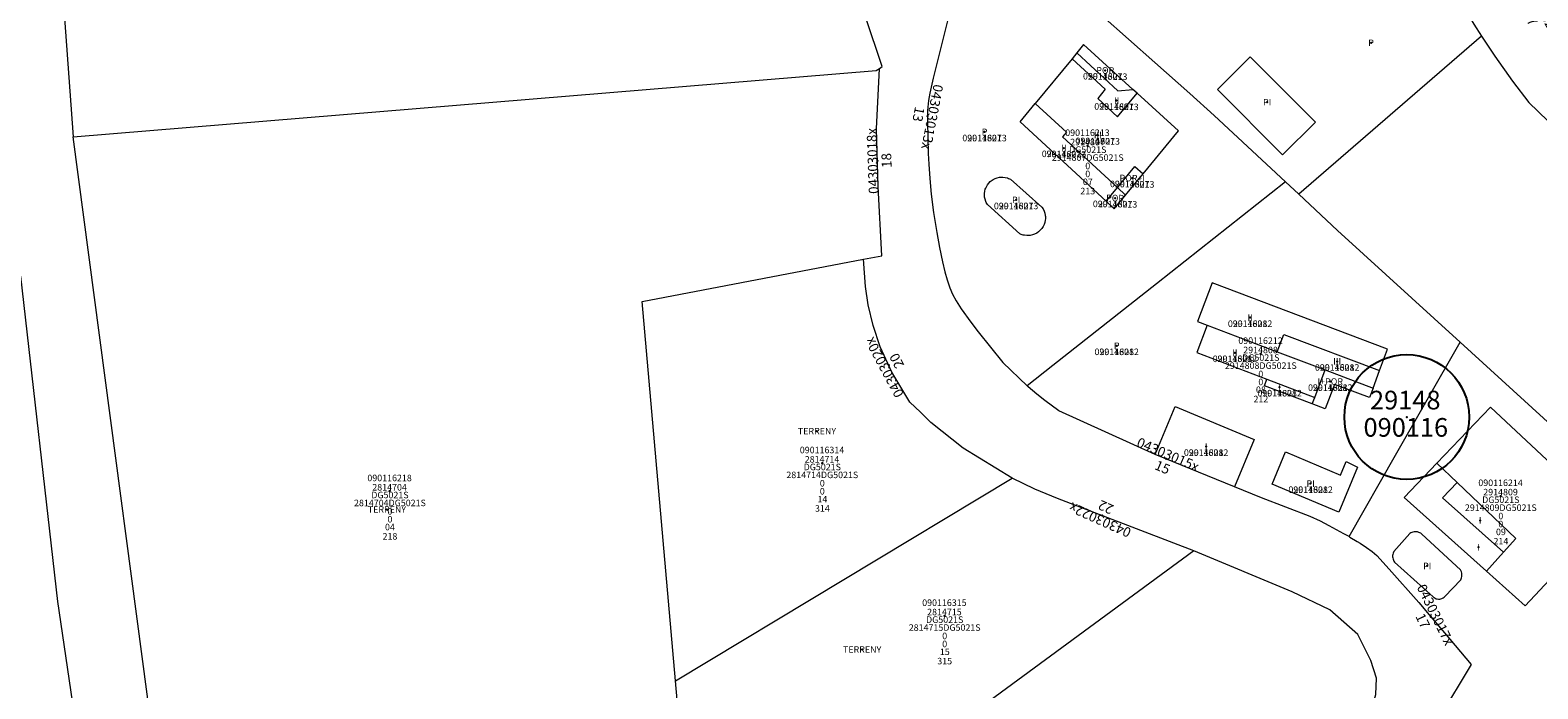
# Model space of a CAD drawing. Units: metres. Extents: x 451342 to 453799, y 4600703 to 4603132.
# Drawn here: x 452657 to 452819, y 4601108 to 4601179 of the extents above; entities that cross this region are included whole.
import ezdxf
from ezdxf.enums import TextEntityAlignment as Align

# ---------------------------------------------------------------- set-up
doc = ezdxf.new("R2010")
doc.units = ezdxf.units.M
doc.header["$PDSIZE"] = -1
for name, color, linetype in [('2_CQPM_ILLES_NOVES', 6, 'Continuous'), ('2_CQPM_PARCELLES_NOVES', 31, 'Continuous'), ('CQPM_ILLES_CODIGIS', 3, 'Continuous'), ('CQPM_ILLES_IDENT', 3, 'Continuous'), ('CQPM_ILLES_U', 3, 'Continuous'), ('CQPM_ILLES_UTM', 3, 'Continuous'), ('CQPM_NUMPOL', 6, 'Continuous'), ('CQPM_NUMPOL_CODGIS', 6, 'Continuous'), ('CQPM_NUMPOL_CODINUM', 6, 'Continuous'), ('CQPM_NUMPOL_DISTAL', 7, 'Continuous'), ('CQPM_NUMPOL_IDENT', 6, 'Continuous'), ('CQPM_NUMPOL_NUM', 6, 'Continuous'), ('CQPM_NUMPOL_NUMEDIF', 6, 'Continuous'), ('CQPM_NUMPOL_UTM', 6, 'Continuous'), ('CQPM_PARCEL_U', 2, 'Continuous'), ('CQPM_PARCEL_U_CODGIS', 2, 'Continuous'), ('CQPM_PARCEL_U_IDENT', 2, 'Continuous'), ('CQPM_PARCEL_U_NUMGIS', 2, 'Continuous'), ('CQPM_PARCEL_U_NUMUTM', 2, 'Continuous'), ('CQPM_PARCEL_U_PLANOL', 2, 'Continuous'), ('CQPM_PARCEL_U_REFCA_PAR', 2, 'Continuous'), ('CQPM_PARCEL_U_REFCA_POL', 2, 'Continuous'), ('CQPM_PARCEL_U_UTM', 2, 'Continuous'), ('CQPM_PARCEL_U_UTM_TOTAL', 2, 'Continuous'), ('CQPM_VOLUMETRIA_BLOC', 1, 'Continuous'), ('CQPM_VOLUMETRIA_CODGIS', 1, 'Continuous'), ('CQPM_VOLUMETRIA_IDENT', 1, 'Continuous'), ('CQPM_VOLUMETRIA_NUMEDIF', 1, 'Continuous'), ('CQPM_VOLUMETRIA_PLANTES', 1, 'Continuous'), ('CQPM_VOLUMETRIA_UTM', 1, 'Continuous')]:
    doc.layers.add(name, color=color, linetype=linetype)
doc.layers.add('2_CQPM_VOLUMETRIES_NOVES', color=4, linetype='Continuous', lineweight=0)
doc.styles.add('ARIAL', font='arial.ttf')
doc.styles.get("Standard").update_dxf_attribs({"font": 'txt.shx'})

# ---------------------------------------------------------------- blocks, each defined once
blk = doc.blocks.new('CQPM_ILLES')
at = {"layer": 'CQPM_ILLES_IDENT'}
blk.add_circle((0, 0), 6.7, dxfattribs=at)
blk.add_point((0, 0), dxfattribs=at)
at = {"layer": 'CQPM_ILLES_CODIGIS', "color": 3, "style": 'ARIAL'}
blk.add_attdef('CODI_GIS', text='', height=2, dxfattribs=at).set_placement((-0.1, -1.12), align=Align.MIDDLE_CENTER)
at = {"layer": 'CQPM_ILLES_UTM', "color": 3, "style": 'ARIAL'}
blk.add_attdef('UTM_ILLA', text='', height=2, dxfattribs=at).set_placement((-0.15, 1.82), align=Align.MIDDLE_CENTER)
blk = doc.blocks.new('CQPM_NUMPOL')
at = {"layer": 'CQPM_NUMPOL_IDENT'}
blk.add_point((0, 0), dxfattribs=at)
at = {"layer": 'CQPM_NUMPOL_CODGIS'}
blk.add_attdef('CODI_GIS', text='', height=0.7, dxfattribs=at).set_placement((0, -1), align=Align.CENTER)
at = {"layer": 'CQPM_NUMPOL_CODINUM'}
blk.add_attdef('CODI_NUMPOL', text='', height=0.7, dxfattribs=at).set_placement((0, 0), align=Align.CENTER)
at = {"layer": 'CQPM_NUMPOL_NUM', "color": 0}
blk.add_attdef('NUMERO', text='', height=0.7, dxfattribs=at).set_placement((0, -1), align=Align.CENTER)
at = {"layer": 'CQPM_NUMPOL_NUMEDIF'}
blk.add_attdef('NUM_EDIFICI', text='', height=0.7, dxfattribs=at).set_placement((0, -1), align=Align.CENTER)
at = {"layer": 'CQPM_NUMPOL_UTM'}
blk.add_attdef('UTM', text='', height=0.7, dxfattribs=at).set_placement((0, -1), align=Align.CENTER)
blk = doc.blocks.new('CQPM_VOLUMETRIA')
at = {"layer": 'CQPM_VOLUMETRIA_IDENT'}
blk.add_point((0, 0), dxfattribs=at)
at = {"layer": 'CQPM_VOLUMETRIA_CODGIS'}
blk.add_attdef('CODI_GIS', text='', height=0.7, dxfattribs=at).set_placement((0, -1), align=Align.CENTER)
at = {"layer": 'CQPM_VOLUMETRIA_NUMEDIF'}
blk.add_attdef('NUM_EDIFICI', text='', height=0.7, dxfattribs=at).set_placement((0, -1), align=Align.CENTER)
at = {"layer": 'CQPM_VOLUMETRIA_PLANTES'}
blk.add_attdef('PLANTES', text='', height=0.7, dxfattribs=at).set_placement((0, 0), align=Align.MIDDLE_CENTER)
at = {"layer": 'CQPM_VOLUMETRIA_UTM'}
blk.add_attdef('UTM', text='', height=0.7, dxfattribs=at).set_placement((0, -1), align=Align.CENTER)
blk = doc.blocks.new('CQPM_PARCEL_U')
at = {"layer": 'CQPM_PARCEL_U_IDENT'}
blk.add_point((0, 0), dxfattribs=at)
at = {"layer": 'CQPM_PARCEL_U_CODGIS'}
blk.add_attdef('CODI_GIS', text='', height=0.7, dxfattribs=at).set_placement((0, 1.07), align=Align.CENTER)
at = {"layer": 'CQPM_PARCEL_U_NUMGIS'}
blk.add_attdef('PARCEL_GIS', text='', height=0.7, dxfattribs=at).set_placement((0.04, -5.2), align=Align.CENTER)
at = {"layer": 'CQPM_PARCEL_U_NUMUTM'}
blk.add_attdef('PARCEL_UTM', text='', height=0.7, dxfattribs=at).set_placement((0.04, -4.2), align=Align.CENTER)
at = {"layer": 'CQPM_PARCEL_U_PLANOL'}
blk.add_attdef('PLANOL', text='', height=0.7, dxfattribs=at).set_placement((0.03, -0.75), align=Align.CENTER)
at = {"layer": 'CQPM_PARCEL_U_REFCA_PAR'}
blk.add_attdef('REFCA_PAR', text='', height=0.7, dxfattribs=at).set_placement((0.03, -3.36), align=Align.CENTER)
at = {"layer": 'CQPM_PARCEL_U_REFCA_POL'}
blk.add_attdef('REFCA_POL', text='', height=0.7, dxfattribs=at).set_placement((0.03, -2.51), align=Align.CENTER)
at = {"layer": 'CQPM_PARCEL_U_UTM'}
blk.add_attdef('UTM', text='', height=0.7, dxfattribs=at).set_placement((0, 0.07), align=Align.CENTER)
at = {"layer": 'CQPM_PARCEL_U_UTM_TOTAL'}
blk.add_attdef('UTM_TOTAL', text='', height=0.7, dxfattribs=at).set_placement((0.03, -1.61), align=Align.CENTER)

msp = doc.modelspace()

# ---------------------------------------------------------------- linework, layer by layer
at = {"layer": '2_CQPM_ILLES_NOVES', "linetype": 'Continuous', "lineweight": 0, "flags": 128}
for points in [[(452800.79, 4601209.09), (452802.18, 4601201.88), (452803.97, 4601195.65), (452805.38, 4601191.92), (452809.14, 4601185.11), (452810.7, 4601182.21), (452812.37, 4601179.38), (452813.19, 4601178.07)], [(452755.97, 4601180.15), (452754.33, 4601173.57), (452753.97, 4601171.97), (452753.84, 4601171.17), (452753.74, 4601170.12), (452753.71, 4601168.94), (452753.75, 4601167.13), (452753.81, 4601165.48), (452753.86, 4601164.36), (452753.96, 4601162.79), (452754.12, 4601161.12), (452754.37, 4601159.16), (452754.73, 4601157.01), (452755.02, 4601155.41), (452755.33, 4601153.86), (452755.59, 4601152.78), (452755.83, 4601151.92), (452756.12, 4601151.07), (452756.42, 4601150.38), (452756.82, 4601149.66), (452757.34, 4601148.83), (452758.36, 4601147.4), (452759.16, 4601146.33), (452761.83, 4601143.06), (452764.43, 4601140.55)], [(452813.19, 4601178.07), (452814.62, 4601175.93), (452816.53, 4601173.25), (452818.3, 4601170.95), (452821.38, 4601167.98), (452822.09, 4601167.39), (452824.04, 4601166.08), (452828.81, 4601163.77), (452829.77, 4601163.39), (452830.64, 4601163.11), (452831.78, 4601162.82), (452833.68, 4601162.37), (452837.46, 4601161.31), (452840.52, 4601160.44), (452842.73, 4601159.62)], [(452778.16, 4601133.18), (452767.84, 4601137.87), (452766.32, 4601138.96), (452765.45, 4601139.64), (452764.54, 4601140.45), (452764.43, 4601140.55)]]:
    msp.add_lwpolyline(points, dxfattribs=at)
at = {"layer": '2_CQPM_ILLES_NOVES', "linetype": 'Continuous', "lineweight": 0}
for points in [[(452660.24, 4601191.34), (452662.01, 4601167.29)], [(452748.57, 4601174.63), (452748.84, 4601174.82), (452747.07, 4601180.16)], [(452746.84, 4601154.13), (452748.82, 4601154.51), (452748.43, 4601161.93), (452748.26, 4601168.13), (452748.57, 4601174.63)], [(452672.86, 4601085.64), (452662.01, 4601167.29)], [(452762.82, 4601130.62), (452757.55, 4601133.86), (452754.08, 4601136.63), (452752.96, 4601137.72), (452751.83, 4601138.8), (452749.91, 4601142), (452748.66, 4601144.75), (452747.9, 4601147.01), (452747.37, 4601149.23), (452747.06, 4601151.22), (452746.84, 4601154.13)], [(452546.04, 4601076.85), (452554.59, 4601073.66), (452568.76, 4601070.34), (452576.17, 4601069.58), (452584.71, 4601069.3), (452595.1, 4601070.05), (452601.57, 4601071.22), (452665.31, 4601083.58), (452660.37, 4601117.4), (452656.39, 4601152.32)], [(452786.68, 4601129.7), (452778.16, 4601133.18)], [(452782.31, 4601122.82), (452780.16, 4601123.67), (452767.7, 4601128.46), (452765.24, 4601129.47), (452762.82, 4601130.62)], [(452798.98, 4601124.36), (452798.44, 4601124.66), (452796.85, 4601125.53), (452795.91, 4601126.02), (452794.82, 4601126.51), (452789.58, 4601128.52), (452786.68, 4601129.7)], [(452798.98, 4601124.36), (452799.06, 4601124.31), (452799.84, 4601123.85), (452800.18, 4601123.65), (452800.85, 4601123.21), (452801.46, 4601122.76), (452801.96, 4601122.34), (452803.31, 4601120.88), (452806.47, 4601117.29), (452807.78, 4601115.75), (452809.24, 4601114.03), (452812.09, 4601110.65), (452808.69, 4601104.97)], [(452789.17, 4601081.32), (452790.1, 4601083.3), (452800.93, 4601104.24), (452801.85, 4601107.41), (452801.92, 4601109.16), (452801.33, 4601111.05), (452799.94, 4601113.86), (452796.92, 4601116.5), (452792.86, 4601118.42), (452782.31, 4601122.82)]]:
    msp.add_lwpolyline(points, dxfattribs=at)
at = {"layer": '2_CQPM_PARCELLES_NOVES', "linetype": 'Continuous', "lineweight": 0}
for points in [[(452792.17, 4601162.45), (452784.5, 4601169.57), (452781.9, 4601171.93), (452778.15, 4601175.27), (452772.49, 4601180.28), (452771.75, 4601180.94)], [(452813.19, 4601178.07), (452793.58, 4601161.13)], [(452662.01, 4601167.29), (452748.2, 4601174.39), (452748.57, 4601174.63)], [(452810.91, 4601145.24), (452797.75, 4601157.24), (452793.58, 4601161.13)], [(452726.67, 4601108.88), (452723.09, 4601149.59), (452746.84, 4601154.13)], [(452845.89, 4601113.35), (452810.91, 4601145.24)], [(452726.67, 4601108.88), (452762.82, 4601130.62)], [(452782.31, 4601122.82), (452757.48, 4601104.6)], [(452728.08, 4601092.95), (452726.67, 4601108.88)]]:
    msp.add_lwpolyline(points, dxfattribs=at)
at = {"layer": '2_CQPM_PARCELLES_NOVES', "linetype": 'Continuous', "lineweight": 0, "flags": 128}
for points in [[(452792.17, 4601162.45), (452778.3, 4601151.5), (452767.18, 4601142.72), (452764.43, 4601140.55)], [(452792.17, 4601162.45), (452793.58, 4601161.13)], [(452798.98, 4601124.36), (452803.97, 4601133.09), (452810.91, 4601145.24)]]:
    msp.add_lwpolyline(points, dxfattribs=at)
at = {"layer": '2_CQPM_VOLUMETRIES_NOVES', "linetype": 'Continuous', "lineweight": 0, "flags": 128}
for points in [[(452775.77, 4601172.37), (452770.49, 4601177.18), (452769.76, 4601176.29)], [(452769.25, 4601175.67), (452765.3, 4601170.87)], [(452769.76, 4601176.29), (452769.25, 4601175.67)], [(452769.25, 4601175.67), (452772.81, 4601172.38), (452772.01, 4601171.41), (452774.14, 4601169.44), (452776.22, 4601171.96)], [(452769.76, 4601176.29), (452774.16, 4601172.21), (452775.77, 4601172.37)], [(452788.38, 4601175.87), (452795.37, 4601168.86), (452791.84, 4601165.34), (452784.85, 4601172.35), (452788.38, 4601175.87)], [(452772.91, 4601160.36), (452763.68, 4601168.9), (452765.3, 4601170.87)], [(452765.3, 4601170.87), (452768.64, 4601167.78), (452768.23, 4601167.28), (452774.12, 4601161.83)], [(452776.87, 4601163.3), (452780.66, 4601167.92), (452776.22, 4601171.96)], [(452774.12, 4601161.83), (452775.99, 4601164.11), (452776.87, 4601163.3)], [(452774.99, 4601161.02), (452776.87, 4601163.3)], [(452772.91, 4601160.36), (452773.78, 4601159.55), (452774.99, 4601161.02)], [(452802.26, 4601142.18), (452803.13, 4601144.47), (452784.29, 4601151.61), (452782.71, 4601147.45), (452783.74, 4601147.06)], [(452783.74, 4601147.06), (452782.63, 4601144.11), (452790.15, 4601141.26)], [(452791.27, 4601144.2), (452791.98, 4601146.07), (452802.26, 4601142.18)], [(452795.03, 4601138.61), (452789.89, 4601140.56), (452790.15, 4601141.26)], [(452801.56, 4601140.31), (452801.17, 4601139.28), (452797.43, 4601140.7), (452796.43, 4601138.08), (452795.03, 4601138.61)], [(452778.16, 4601133.18), (452780.31, 4601138.33), (452788.8, 4601134.79), (452786.68, 4601129.7)], [(452813.76, 4601120.64), (452817.89, 4601116.94), (452826.82, 4601126.45), (452814.17, 4601138.27), (452808.42, 4601132.24)], [(452799.91, 4601131.81), (452797.88, 4601127), (452790.72, 4601130.01), (452792.17, 4601133.45), (452798.06, 4601130.97), (452798.66, 4601132.41), (452799.91, 4601131.81)], [(452808.42, 4601132.24), (452804.9, 4601128.55), (452813.76, 4601120.64)], [(452808.42, 4601132.24), (452810.58, 4601130.18)], [(452815.58, 4601122.68), (452809.01, 4601128.54), (452810.58, 4601130.18)], [(452810.58, 4601130.18), (452816.9, 4601124.15), (452815.58, 4601122.68)]]:
    msp.add_lwpolyline(points, dxfattribs=at)
at = {"layer": '2_CQPM_VOLUMETRIES_NOVES', "linetype": 'Continuous', "lineweight": 0}
for points in [[(452776.22, 4601171.96), (452775.77, 4601172.37)], [(452772.91, 4601160.36), (452774.12, 4601161.83)], [(452774.12, 4601161.83), (452774.99, 4601161.02)], [(452783.74, 4601147.06), (452791.27, 4601144.2)], [(452791.27, 4601144.2), (452796.41, 4601142.26)], [(452795.3, 4601139.31), (452796.41, 4601142.26)], [(452796.41, 4601142.26), (452801.56, 4601140.31)], [(452801.56, 4601140.31), (452802.26, 4601142.18)], [(452790.15, 4601141.26), (452795.3, 4601139.31)], [(452795.03, 4601138.61), (452795.3, 4601139.31)], [(452815.58, 4601122.68), (452813.76, 4601120.64)]]:
    msp.add_lwpolyline(points, dxfattribs=at)
at = {"layer": '2_CQPM_VOLUMETRIES_NOVES', "linetype": 'Continuous', "lineweight": 0, "flags": 128}
for points in [[(452762.63, 4601162.72), (452766, 4601159.74), (452766.14, 4601159.54), (452766.25, 4601159.31), (452766.32, 4601159.08), (452766.37, 4601158.84), (452766.38, 4601158.71), (452766.38, 4601158.47), (452766.37, 4601158.34), (452766.32, 4601158.1), (452766.24, 4601157.86), (452766.13, 4601157.64), (452766, 4601157.44), (452765.83, 4601157.25), (452765.65, 4601157.08), (452765.45, 4601156.94), (452765.22, 4601156.83), (452764.99, 4601156.75), (452764.75, 4601156.7), (452764.5, 4601156.68), (452764.38, 4601156.68), (452764.13, 4601156.71), (452764.01, 4601156.73), (452763.78, 4601156.81), (452763.63, 4601156.87), (452760.15, 4601160.02), (452760.03, 4601160.23), (452759.98, 4601160.34), (452759.9, 4601160.57), (452759.85, 4601160.82), (452759.84, 4601161.06), (452759.84, 4601161.18), (452759.87, 4601161.43), (452759.93, 4601161.66), (452759.98, 4601161.78), (452760.08, 4601162), (452760.15, 4601162.11), (452760.3, 4601162.3), (452760.47, 4601162.48), (452760.56, 4601162.55), (452760.77, 4601162.69), (452760.98, 4601162.8), (452761.22, 4601162.88), (452761.46, 4601162.94), (452761.7, 4601162.95), (452761.82, 4601162.95), (452762.07, 4601162.92), (452762.31, 4601162.86), (452762.42, 4601162.82)], [(452803.78, 4601122.76), (452803.71, 4601122.58), (452803.68, 4601122.46), (452803.66, 4601122.33), (452803.66, 4601122.21), (452803.68, 4601122.08), (452803.71, 4601121.96), (452803.75, 4601121.84), (452803.8, 4601121.73), (452803.87, 4601121.62), (452808.01, 4601117.9), (452808.11, 4601117.82), (452808.23, 4601117.75), (452808.35, 4601117.7), (452808.46, 4601117.67), (452808.59, 4601117.66), (452808.72, 4601117.66), (452808.84, 4601117.68), (452808.96, 4601117.72), (452809.08, 4601117.78), (452809.19, 4601117.85), (452809.28, 4601117.93), (452810.97, 4601119.74), (452811.01, 4601119.83), (452811.05, 4601119.94), (452811.08, 4601120.07), (452811.1, 4601120.19), (452811.1, 4601120.32), (452811.08, 4601120.45), (452811.05, 4601120.57), (452811.01, 4601120.67), (452810.95, 4601120.8), (452806.8, 4601124.64), (452806.7, 4601124.72), (452806.59, 4601124.78), (452806.48, 4601124.82), (452806.35, 4601124.86), (452806.23, 4601124.88), (452806.1, 4601124.88), (452805.98, 4601124.87), (452805.85, 4601124.85), (452805.73, 4601124.81), (452805.62, 4601124.76), (452805.52, 4601124.7)]]:
    msp.add_lwpolyline(points, close=True, dxfattribs=at)

# ---------------------------------------------------------------- block references
at = {"layer": 'CQPM_ILLES_U'}
ref = msp.add_blockref('CQPM_ILLES', (452805.18, 4601137.2), dxfattribs=dict(at, xscale=1.000001550389833, yscale=1.000001550389833, zscale=1.000001550389833, rotation=359.9995652698055))
ref.add_attrib('UTM_ILLA', '29148', dxfattribs={"layer": 'CQPM_ILLES_UTM', "color": 100, "height": 2, "rotation": 359.9996, "style": 'ARIAL'}).set_placement((452805.02, 4601139.02), align=Align.MIDDLE_CENTER)
ref.add_attrib('CODI_GIS', '090116', dxfattribs={"layer": 'CQPM_ILLES_CODIGIS', "color": 3, "height": 2, "rotation": 359.9996, "style": 'ARIAL'}).set_placement((452805.08, 4601136.09), align=Align.MIDDLE_CENTER)
at = {"layer": 'CQPM_NUMPOL'}
ref = msp.add_blockref('CQPM_NUMPOL', (452748.35, 4601164.71), dxfattribs=dict(at, xscale=1.500002325364619, yscale=1.500002325364619, zscale=1.0000015504, rotation=91.99956527157376))
ref.add_attrib('CODI_NUMPOL', '04303018x', dxfattribs={"layer": 'CQPM_NUMPOL_CODINUM', "height": 1.05, "rotation": 91.9996}).set_placement((452748.35, 4601164.71), align=Align.CENTER)
ref.add_attrib('NUMERO', '18', dxfattribs={"layer": 'CQPM_NUMPOL_NUM', "color": 0, "height": 1.05, "rotation": 91.9996}).set_placement((452749.85, 4601164.76), align=Align.CENTER)
ref = msp.add_blockref('CQPM_NUMPOL', (452772.47, 4601126.63), dxfattribs=dict(at, xscale=1.500002325530933, yscale=1.500002325530933, zscale=1.0000015504, rotation=155.8051785491918))
ref.add_attrib('CODI_NUMPOL', '04303022x', dxfattribs={"layer": 'CQPM_NUMPOL_CODINUM', "height": 1.05, "rotation": 155.8052}).set_placement((452772.47, 4601126.63), align=Align.CENTER)
ref.add_attrib('NUMERO', '22', dxfattribs={"layer": 'CQPM_NUMPOL_NUM', "color": 0, "height": 1.05, "rotation": 155.8052}).set_placement((452773.08, 4601128), align=Align.CENTER)
ref = msp.add_blockref('CQPM_NUMPOL', (452807.78, 4601115.75), dxfattribs=dict(at, xscale=1.500002325127243, yscale=1.500002325127243, zscale=1.0000015504, rotation=295.9995652698301))
ref.add_attrib('CODI_NUMPOL', '04303017x', dxfattribs={"layer": 'CQPM_NUMPOL_CODINUM', "height": 1.05, "rotation": 295.9996}).set_placement((452807.78, 4601115.75), align=Align.CENTER)
ref.add_attrib('NUMERO', '17', dxfattribs={"layer": 'CQPM_NUMPOL_NUM', "color": 0, "height": 1.05, "rotation": 295.9996}).set_placement((452806.43, 4601115.09), align=Align.CENTER)
at = {"layer": 'CQPM_NUMPOL_DISTAL'}
ref = msp.add_blockref('CQPM_NUMPOL', (452819.28, 4601180.53), dxfattribs=dict(at, xscale=1.500002325738939, yscale=1.500002325738939, zscale=1.0000015504, rotation=300.9995652650953))
ref.add_attrib('CODI_NUMPOL', '04297027x', dxfattribs={"layer": 'CQPM_NUMPOL_CODINUM', "height": 1.05, "rotation": 300.9996}).set_placement((452819.28, 4601180.53), align=Align.CENTER)
ref.add_attrib('NUMERO', '27', dxfattribs={"layer": 'CQPM_NUMPOL_NUM', "color": 0, "height": 1.05, "rotation": 300.9996}).set_placement((452817.99, 4601179.75), align=Align.CENTER)
ref = msp.add_blockref('CQPM_NUMPOL', (452753.72, 4601169.51), dxfattribs=dict(at, xscale=1.500002325545938, yscale=1.500002325545938, zscale=1.0000015504, rotation=258.9995652705265))
ref.add_attrib('CODI_NUMPOL', '04303013x', dxfattribs={"layer": 'CQPM_NUMPOL_CODINUM', "height": 1.05, "rotation": 258.9996}).set_placement((452753.72, 4601169.51), align=Align.CENTER)
ref.add_attrib('NUMERO', '13', dxfattribs={"layer": 'CQPM_NUMPOL_NUM', "color": 0, "height": 1.05, "rotation": 258.9996}).set_placement((452752.25, 4601169.79), align=Align.CENTER)
ref = msp.add_blockref('CQPM_NUMPOL', (452749.56, 4601142.77), dxfattribs=dict(at, xscale=1.500002325376754, yscale=1.500002325376754, zscale=1.0000015504, rotation=118.1365974592078))
ref.add_attrib('CODI_NUMPOL', '04303020x', dxfattribs={"layer": 'CQPM_NUMPOL_CODINUM', "height": 1.05, "rotation": 118.1366}).set_placement((452749.56, 4601142.77), align=Align.CENTER)
ref.add_attrib('NUMERO', '20', dxfattribs={"layer": 'CQPM_NUMPOL_NUM', "color": 0, "height": 1.05, "rotation": 118.1366}).set_placement((452750.88, 4601143.48), align=Align.CENTER)
ref = msp.add_blockref('CQPM_NUMPOL', (452779.34, 4601132.7), dxfattribs=dict(at, xscale=1.500002325683295, yscale=1.500002325683295, zscale=1.0000015504, rotation=336.9995652557082))
ref.add_attrib('CODI_NUMPOL', '04303015x', dxfattribs={"layer": 'CQPM_NUMPOL_CODINUM', "height": 1.05, "rotation": 336.9996}).set_placement((452779.34, 4601132.7), align=Align.CENTER)
ref.add_attrib('NUMERO', '15', dxfattribs={"layer": 'CQPM_NUMPOL_NUM', "color": 0, "height": 1.05, "rotation": 336.9996}).set_placement((452778.75, 4601131.32), align=Align.CENTER)
at = {"layer": 'CQPM_PARCEL_U'}
ref = msp.add_blockref('CQPM_PARCEL_U', (452770.9, 4601166.31), dxfattribs=at)
ref.add_attrib('REFCA_PAR', '0', dxfattribs={"height": 0.7}).set_placement((452770.93, 4601162.95), align=Align.CENTER)
ref.add_attrib('REFCA_POL', '0', dxfattribs={"height": 0.7}).set_placement((452770.93, 4601163.8), align=Align.CENTER)
ref.add_attrib('UTM_TOTAL', '2914807DG5021S', dxfattribs={"height": 0.7}).set_placement((452770.93, 4601164.7), align=Align.CENTER)
ref.add_attrib('UTM', '2914807', dxfattribs={"height": 0.7}).set_placement((452770.9, 4601166.37), align=Align.CENTER)
ref.add_attrib('CODI_GIS', '090116213', dxfattribs={"height": 0.7}).set_placement((452770.9, 4601167.37), align=Align.CENTER)
ref.add_attrib('PARCEL_GIS', '213', dxfattribs={"height": 0.7}).set_placement((452770.93, 4601161.11), align=Align.CENTER)
ref.add_attrib('PARCEL_UTM', '07', dxfattribs={"height": 0.7}).set_placement((452770.94, 4601162.1), align=Align.CENTER)
ref.add_attrib('PLANOL', 'DG5021S', dxfattribs={"height": 0.7}).set_placement((452770.93, 4601165.55), align=Align.CENTER)
ref = msp.add_blockref('CQPM_PARCEL_U', (452789.48, 4601143.98), dxfattribs=at)
ref.add_attrib('REFCA_PAR', '0', dxfattribs={"height": 0.7}).set_placement((452789.51, 4601140.62), align=Align.CENTER)
ref.add_attrib('REFCA_POL', '0', dxfattribs={"height": 0.7}).set_placement((452789.51, 4601141.47), align=Align.CENTER)
ref.add_attrib('UTM_TOTAL', '2914808DG5021S', dxfattribs={"height": 0.7}).set_placement((452789.51, 4601142.37), align=Align.CENTER)
ref.add_attrib('UTM', '2914808', dxfattribs={"height": 0.7}).set_placement((452789.48, 4601144.05), align=Align.CENTER)
ref.add_attrib('CODI_GIS', '090116212', dxfattribs={"height": 0.7}).set_placement((452789.48, 4601145.05), align=Align.CENTER)
ref.add_attrib('PARCEL_GIS', '212', dxfattribs={"height": 0.7}).set_placement((452789.52, 4601138.78), align=Align.CENTER)
ref.add_attrib('PARCEL_UTM', '08', dxfattribs={"height": 0.7}).set_placement((452789.52, 4601139.78), align=Align.CENTER)
ref.add_attrib('PLANOL', 'DG5021S', dxfattribs={"height": 0.7}).set_placement((452789.51, 4601143.23), align=Align.CENTER)
ref = msp.add_blockref('CQPM_PARCEL_U', (452742.4, 4601132.24), dxfattribs=at)
ref.add_attrib('REFCA_PAR', '0', dxfattribs={"height": 0.7}).set_placement((452742.43, 4601128.88), align=Align.CENTER)
ref.add_attrib('REFCA_POL', '0', dxfattribs={"height": 0.7}).set_placement((452742.43, 4601129.74), align=Align.CENTER)
ref.add_attrib('UTM_TOTAL', '2814714DG5021S', dxfattribs={"height": 0.7}).set_placement((452742.43, 4601130.64), align=Align.CENTER)
ref.add_attrib('UTM', '2814714', dxfattribs={"height": 0.7}).set_placement((452742.4, 4601132.31), align=Align.CENTER)
ref.add_attrib('CODI_GIS', '090116314', dxfattribs={"height": 0.7}).set_placement((452742.4, 4601133.31), align=Align.CENTER)
ref.add_attrib('PARCEL_GIS', '314', dxfattribs={"height": 0.7}).set_placement((452742.44, 4601127.04), align=Align.CENTER)
ref.add_attrib('PARCEL_UTM', '14', dxfattribs={"height": 0.7}).set_placement((452742.44, 4601128.04), align=Align.CENTER)
ref.add_attrib('PLANOL', 'DG5021S', dxfattribs={"height": 0.7}).set_placement((452742.43, 4601131.49), align=Align.CENTER)
ref = msp.add_blockref('CQPM_PARCEL_U', (452695.97, 4601129.24), dxfattribs=at)
ref.add_attrib('REFCA_PAR', '0', dxfattribs={"height": 0.7}).set_placement((452696.01, 4601125.88), align=Align.CENTER)
ref.add_attrib('REFCA_POL', '0', dxfattribs={"height": 0.7}).set_placement((452696.01, 4601126.73), align=Align.CENTER)
ref.add_attrib('UTM_TOTAL', '2814704DG5021S', dxfattribs={"height": 0.7}).set_placement((452696.01, 4601127.63), align=Align.CENTER)
ref.add_attrib('UTM', '2814704', dxfattribs={"height": 0.7}).set_placement((452695.97, 4601129.31), align=Align.CENTER)
ref.add_attrib('CODI_GIS', '090116218', dxfattribs={"height": 0.7}).set_placement((452695.97, 4601130.31), align=Align.CENTER)
ref.add_attrib('PARCEL_GIS', '218', dxfattribs={"height": 0.7}).set_placement((452696.01, 4601124.04), align=Align.CENTER)
ref.add_attrib('PARCEL_UTM', '04', dxfattribs={"height": 0.7}).set_placement((452696.01, 4601125.04), align=Align.CENTER)
ref.add_attrib('PLANOL', 'DG5021S', dxfattribs={"height": 0.7}).set_placement((452696.01, 4601128.48), align=Align.CENTER)
ref = msp.add_blockref('CQPM_PARCEL_U', (452815.25, 4601128.72), dxfattribs=at)
ref.add_attrib('REFCA_PAR', '0', dxfattribs={"height": 0.7}).set_placement((452815.28, 4601125.36), align=Align.CENTER)
ref.add_attrib('REFCA_POL', '0', dxfattribs={"height": 0.7}).set_placement((452815.28, 4601126.22), align=Align.CENTER)
ref.add_attrib('UTM_TOTAL', '2914809DG5021S', dxfattribs={"height": 0.7}).set_placement((452815.28, 4601127.12), align=Align.CENTER)
ref.add_attrib('UTM', '2914809', dxfattribs={"height": 0.7}).set_placement((452815.25, 4601128.79), align=Align.CENTER)
ref.add_attrib('CODI_GIS', '090116214', dxfattribs={"height": 0.7}).set_placement((452815.25, 4601129.79), align=Align.CENTER)
ref.add_attrib('PARCEL_GIS', '214', dxfattribs={"height": 0.7}).set_placement((452815.29, 4601123.52), align=Align.CENTER)
ref.add_attrib('PARCEL_UTM', '09', dxfattribs={"height": 0.7}).set_placement((452815.29, 4601124.52), align=Align.CENTER)
ref.add_attrib('PLANOL', 'DG5021S', dxfattribs={"height": 0.7}).set_placement((452815.28, 4601127.97), align=Align.CENTER)
ref = msp.add_blockref('CQPM_PARCEL_U', (452755.54, 4601115.85), dxfattribs=at)
ref.add_attrib('REFCA_PAR', '0', dxfattribs={"height": 0.7}).set_placement((452755.57, 4601112.49), align=Align.CENTER)
ref.add_attrib('REFCA_POL', '0', dxfattribs={"height": 0.7}).set_placement((452755.57, 4601113.35), align=Align.CENTER)
ref.add_attrib('UTM_TOTAL', '2814715DG5021S', dxfattribs={"height": 0.7}).set_placement((452755.57, 4601114.25), align=Align.CENTER)
ref.add_attrib('UTM', '2814715', dxfattribs={"height": 0.7}).set_placement((452755.54, 4601115.92), align=Align.CENTER)
ref.add_attrib('CODI_GIS', '090116315', dxfattribs={"height": 0.7}).set_placement((452755.54, 4601116.92), align=Align.CENTER)
ref.add_attrib('PARCEL_GIS', '315', dxfattribs={"height": 0.7}).set_placement((452755.57, 4601110.65), align=Align.CENTER)
ref.add_attrib('PARCEL_UTM', '15', dxfattribs={"height": 0.7}).set_placement((452755.58, 4601111.65), align=Align.CENTER)
ref.add_attrib('PLANOL', 'DG5021S', dxfattribs={"height": 0.7}).set_placement((452755.57, 4601115.1), align=Align.CENTER)
at = {"layer": 'CQPM_VOLUMETRIA_BLOC'}
ref = msp.add_blockref('CQPM_VOLUMETRIA', (452801.35, 4601177.37), dxfattribs=dict(at, xscale=1.000001550389833, yscale=1.000001550389833, zscale=1.000001550389833, rotation=359.9995652698055))
ref.add_attrib('PLANTES', 'P', dxfattribs={"layer": 'CQPM_VOLUMETRIA_PLANTES', "height": 0.7, "rotation": 359.9996}).set_placement((452801.35, 4601177.37), align=Align.MIDDLE_CENTER)
ref = msp.add_blockref('CQPM_VOLUMETRIA', (452772.81, 4601174.41), dxfattribs=dict(at, xscale=1.000001550401342, yscale=1.000001550401342, zscale=1.000001550401342, rotation=359.3063353577203))
ref.add_attrib('PLANTES', 'POR', dxfattribs={"layer": 'CQPM_VOLUMETRIA_PLANTES', "height": 0.7, "rotation": 359.3063}).set_placement((452772.81, 4601174.41), align=Align.MIDDLE_CENTER)
ref.add_attrib('CODI_GIS', '090116213', dxfattribs={"layer": 'CQPM_VOLUMETRIA_CODGIS', "height": 0.7, "rotation": 359.3063}).set_placement((452772.8, 4601173.41), align=Align.CENTER)
ref.add_attrib('UTM', '2914807', dxfattribs={"layer": 'CQPM_VOLUMETRIA_UTM', "height": 0.7, "rotation": 359.3063}).set_placement((452772.8, 4601173.41), align=Align.CENTER)
ref = msp.add_blockref('CQPM_VOLUMETRIA', (452774.03, 4601171.17), dxfattribs=dict(at, xscale=1.000001550401342, yscale=1.000001550401342, zscale=1.000001550401342, rotation=359.3063353577203))
ref.add_attrib('PLANTES', 'II', dxfattribs={"layer": 'CQPM_VOLUMETRIA_PLANTES', "height": 0.7, "rotation": 359.3063}).set_placement((452774.03, 4601171.17), align=Align.MIDDLE_CENTER)
ref.add_attrib('CODI_GIS', '090116213', dxfattribs={"layer": 'CQPM_VOLUMETRIA_CODGIS', "height": 0.7, "rotation": 359.3063}).set_placement((452774.01, 4601170.17), align=Align.CENTER)
ref.add_attrib('UTM', '2914807', dxfattribs={"layer": 'CQPM_VOLUMETRIA_UTM', "height": 0.7, "rotation": 359.3063}).set_placement((452774.01, 4601170.17), align=Align.CENTER)
ref = msp.add_blockref('CQPM_VOLUMETRIA', (452790.19, 4601171), dxfattribs=dict(at, xscale=1.000001550389833, yscale=1.000001550389833, zscale=1.000001550389833, rotation=359.9995652698055))
ref.add_attrib('PLANTES', 'PI', dxfattribs={"layer": 'CQPM_VOLUMETRIA_PLANTES', "height": 0.7, "rotation": 359.9996}).set_placement((452790.19, 4601171), align=Align.MIDDLE_CENTER)
ref = msp.add_blockref('CQPM_VOLUMETRIA', (452759.85, 4601167.8), dxfattribs=dict(at, xscale=1.000001550389833, yscale=1.000001550389833, zscale=1.000001550389833, rotation=359.9995652698055))
ref.add_attrib('PLANTES', 'P', dxfattribs={"layer": 'CQPM_VOLUMETRIA_PLANTES', "height": 0.7, "rotation": 359.9996}).set_placement((452759.85, 4601167.8), align=Align.MIDDLE_CENTER)
ref.add_attrib('CODI_GIS', '090116213', dxfattribs={"layer": 'CQPM_VOLUMETRIA_CODGIS', "height": 0.7, "rotation": 359.9996}).set_placement((452759.85, 4601166.8), align=Align.CENTER)
ref.add_attrib('UTM', '2914807', dxfattribs={"layer": 'CQPM_VOLUMETRIA_UTM', "height": 0.7, "rotation": 359.9996}).set_placement((452759.85, 4601166.8), align=Align.CENTER)
ref = msp.add_blockref('CQPM_VOLUMETRIA', (452772.01, 4601167.47), dxfattribs=dict(at, xscale=1.000001550401342, yscale=1.000001550401342, zscale=1.000001550401342, rotation=359.3063353577203))
ref.add_attrib('PLANTES', 'III', dxfattribs={"layer": 'CQPM_VOLUMETRIA_PLANTES', "height": 0.7, "rotation": 359.3063}).set_placement((452772.01, 4601167.47), align=Align.MIDDLE_CENTER)
ref.add_attrib('CODI_GIS', '090116213', dxfattribs={"layer": 'CQPM_VOLUMETRIA_CODGIS', "height": 0.7, "rotation": 359.3063}).set_placement((452772, 4601166.47), align=Align.CENTER)
ref.add_attrib('UTM', '2914807', dxfattribs={"layer": 'CQPM_VOLUMETRIA_UTM', "height": 0.7, "rotation": 359.3063}).set_placement((452772, 4601166.47), align=Align.CENTER)
ref = msp.add_blockref('CQPM_VOLUMETRIA', (452768.38, 4601166.08), dxfattribs=dict(at, xscale=1.000001550401342, yscale=1.000001550401342, zscale=1.000001550401342, rotation=359.3063353577203))
ref.add_attrib('PLANTES', 'II', dxfattribs={"layer": 'CQPM_VOLUMETRIA_PLANTES', "height": 0.7, "rotation": 359.3063}).set_placement((452768.38, 4601166.08), align=Align.MIDDLE_CENTER)
ref.add_attrib('CODI_GIS', '090116213', dxfattribs={"layer": 'CQPM_VOLUMETRIA_CODGIS', "height": 0.7, "rotation": 359.3063}).set_placement((452768.37, 4601165.08), align=Align.CENTER)
ref.add_attrib('UTM', '2914807', dxfattribs={"layer": 'CQPM_VOLUMETRIA_UTM', "height": 0.7, "rotation": 359.3063}).set_placement((452768.37, 4601165.08), align=Align.CENTER)
ref = msp.add_blockref('CQPM_VOLUMETRIA', (452775.71, 4601162.85), dxfattribs=dict(at, xscale=1.000001550401342, yscale=1.000001550401342, zscale=1.000001550401342, rotation=359.3063353577203))
ref.add_attrib('PLANTES', 'POR+I', dxfattribs={"layer": 'CQPM_VOLUMETRIA_PLANTES', "height": 0.7, "rotation": 359.3063}).set_placement((452775.71, 4601162.85), align=Align.MIDDLE_CENTER)
ref.add_attrib('CODI_GIS', '090116213', dxfattribs={"layer": 'CQPM_VOLUMETRIA_CODGIS', "height": 0.7, "rotation": 359.3063}).set_placement((452775.7, 4601161.85), align=Align.CENTER)
ref.add_attrib('UTM', '2914807', dxfattribs={"layer": 'CQPM_VOLUMETRIA_UTM', "height": 0.7, "rotation": 359.3063}).set_placement((452775.7, 4601161.85), align=Align.CENTER)
ref = msp.add_blockref('CQPM_VOLUMETRIA', (452773.87, 4601160.71), dxfattribs=dict(at, xscale=1.000001550401342, yscale=1.000001550401342, zscale=1.000001550401342, rotation=359.3063353577203))
ref.add_attrib('PLANTES', 'POR', dxfattribs={"layer": 'CQPM_VOLUMETRIA_PLANTES', "height": 0.7, "rotation": 359.3063}).set_placement((452773.87, 4601160.71), align=Align.MIDDLE_CENTER)
ref.add_attrib('CODI_GIS', '090116213', dxfattribs={"layer": 'CQPM_VOLUMETRIA_CODGIS', "height": 0.7, "rotation": 359.3063}).set_placement((452773.86, 4601159.71), align=Align.CENTER)
ref.add_attrib('UTM', '2914807', dxfattribs={"layer": 'CQPM_VOLUMETRIA_UTM', "height": 0.7, "rotation": 359.3063}).set_placement((452773.86, 4601159.71), align=Align.CENTER)
ref = msp.add_blockref('CQPM_VOLUMETRIA', (452763.24, 4601160.51), dxfattribs=dict(at, xscale=1.000001550389833, yscale=1.000001550389833, zscale=1.000001550389833, rotation=359.9995652698055))
ref.add_attrib('PLANTES', 'PI', dxfattribs={"layer": 'CQPM_VOLUMETRIA_PLANTES', "height": 0.7, "rotation": 359.9996}).set_placement((452763.24, 4601160.51), align=Align.MIDDLE_CENTER)
ref.add_attrib('CODI_GIS', '090116213', dxfattribs={"layer": 'CQPM_VOLUMETRIA_CODGIS', "height": 0.7, "rotation": 359.9996}).set_placement((452763.24, 4601159.51), align=Align.CENTER)
ref.add_attrib('UTM', '2914807', dxfattribs={"layer": 'CQPM_VOLUMETRIA_UTM', "height": 0.7, "rotation": 359.9996}).set_placement((452763.24, 4601159.51), align=Align.CENTER)
ref = msp.add_blockref('CQPM_VOLUMETRIA', (452788.36, 4601147.87), dxfattribs=dict(at, xscale=1.000001550389833, yscale=1.000001550389833, zscale=1.000001550389833, rotation=359.9995652698055))
ref.add_attrib('PLANTES', 'II', dxfattribs={"layer": 'CQPM_VOLUMETRIA_PLANTES', "height": 0.7, "rotation": 359.9996}).set_placement((452788.36, 4601147.87), align=Align.MIDDLE_CENTER)
ref.add_attrib('CODI_GIS', '090116212', dxfattribs={"layer": 'CQPM_VOLUMETRIA_CODGIS', "height": 0.7, "rotation": 359.9996}).set_placement((452788.36, 4601146.87), align=Align.CENTER)
ref.add_attrib('UTM', '2914808', dxfattribs={"layer": 'CQPM_VOLUMETRIA_UTM', "height": 0.7, "rotation": 359.9996}).set_placement((452788.36, 4601146.87), align=Align.CENTER)
ref = msp.add_blockref('CQPM_VOLUMETRIA', (452774.04, 4601144.85), dxfattribs=dict(at, xscale=1.000001550389833, yscale=1.000001550389833, zscale=1.000001550389833, rotation=359.9995652698055))
ref.add_attrib('PLANTES', 'P', dxfattribs={"layer": 'CQPM_VOLUMETRIA_PLANTES', "height": 0.7, "rotation": 359.9996}).set_placement((452774.04, 4601144.85), align=Align.MIDDLE_CENTER)
ref.add_attrib('CODI_GIS', '090116212', dxfattribs={"layer": 'CQPM_VOLUMETRIA_CODGIS', "height": 0.7, "rotation": 359.9996}).set_placement((452774.04, 4601143.85), align=Align.CENTER)
ref.add_attrib('UTM', '2914808', dxfattribs={"layer": 'CQPM_VOLUMETRIA_UTM', "height": 0.7, "rotation": 359.9996}).set_placement((452774.04, 4601143.85), align=Align.CENTER)
ref = msp.add_blockref('CQPM_VOLUMETRIA', (452786.73, 4601144.1), dxfattribs=dict(at, xscale=1.000001550389833, yscale=1.000001550389833, zscale=1.000001550389833, rotation=359.9995652698055))
ref.add_attrib('PLANTES', 'II', dxfattribs={"layer": 'CQPM_VOLUMETRIA_PLANTES', "height": 0.7, "rotation": 359.9996}).set_placement((452786.73, 4601144.1), align=Align.MIDDLE_CENTER)
ref.add_attrib('CODI_GIS', '090116212', dxfattribs={"layer": 'CQPM_VOLUMETRIA_CODGIS', "height": 0.7, "rotation": 359.9996}).set_placement((452786.73, 4601143.1), align=Align.CENTER)
ref.add_attrib('UTM', '2914808', dxfattribs={"layer": 'CQPM_VOLUMETRIA_UTM', "height": 0.7, "rotation": 359.9996}).set_placement((452786.73, 4601143.1), align=Align.CENTER)
ref = msp.add_blockref('CQPM_VOLUMETRIA', (452797.71, 4601143.17), dxfattribs=dict(at, xscale=1.000001550389833, yscale=1.000001550389833, zscale=1.000001550389833, rotation=359.9995652698055))
ref.add_attrib('PLANTES', 'III', dxfattribs={"layer": 'CQPM_VOLUMETRIA_PLANTES', "height": 0.7, "rotation": 359.9996}).set_placement((452797.71, 4601143.17), align=Align.MIDDLE_CENTER)
ref.add_attrib('CODI_GIS', '090116212', dxfattribs={"layer": 'CQPM_VOLUMETRIA_CODGIS', "height": 0.7, "rotation": 359.9996}).set_placement((452797.71, 4601142.17), align=Align.CENTER)
ref.add_attrib('UTM', '2914808', dxfattribs={"layer": 'CQPM_VOLUMETRIA_UTM', "height": 0.7, "rotation": 359.9996}).set_placement((452797.71, 4601142.17), align=Align.CENTER)
ref = msp.add_blockref('CQPM_VOLUMETRIA', (452791.53, 4601140.41), dxfattribs=dict(at, xscale=1.000001550389833, yscale=1.000001550389833, zscale=1.000001550389833, rotation=359.9995652698055))
ref.add_attrib('PLANTES', 'I', dxfattribs={"layer": 'CQPM_VOLUMETRIA_PLANTES', "height": 0.7, "rotation": 359.9996}).set_placement((452791.53, 4601140.41), align=Align.MIDDLE_CENTER)
ref.add_attrib('CODI_GIS', '090116212', dxfattribs={"layer": 'CQPM_VOLUMETRIA_CODGIS', "height": 0.7, "rotation": 359.9996}).set_placement((452791.53, 4601139.41), align=Align.CENTER)
ref.add_attrib('UTM', '2914808', dxfattribs={"layer": 'CQPM_VOLUMETRIA_UTM', "height": 0.7, "rotation": 359.9996}).set_placement((452791.53, 4601139.41), align=Align.CENTER)
ref = msp.add_blockref('CQPM_VOLUMETRIA', (452796.97, 4601141.01), dxfattribs=dict(at, xscale=1.000001550389833, yscale=1.000001550389833, zscale=1.000001550389833, rotation=359.9995652698055))
ref.add_attrib('PLANTES', 'I+POR', dxfattribs={"layer": 'CQPM_VOLUMETRIA_PLANTES', "height": 0.7, "rotation": 359.9996}).set_placement((452796.97, 4601141.01), align=Align.MIDDLE_CENTER)
ref.add_attrib('CODI_GIS', '090116212', dxfattribs={"layer": 'CQPM_VOLUMETRIA_CODGIS', "height": 0.7, "rotation": 359.9996}).set_placement((452796.97, 4601140.01), align=Align.CENTER)
ref.add_attrib('UTM', '2914808', dxfattribs={"layer": 'CQPM_VOLUMETRIA_UTM', "height": 0.7, "rotation": 359.9996}).set_placement((452796.97, 4601140.01), align=Align.CENTER)
ref = msp.add_blockref('CQPM_VOLUMETRIA', (452741.86, 4601135.69), dxfattribs=dict(at, xscale=1.000001550389833, yscale=1.000001550389833, zscale=1.000001550389833, rotation=359.9995652698055))
ref.add_attrib('PLANTES', 'TERRENY', dxfattribs={"layer": 'CQPM_VOLUMETRIA_PLANTES', "height": 0.7, "rotation": 359.9996}).set_placement((452741.86, 4601135.69), align=Align.MIDDLE_CENTER)
ref = msp.add_blockref('CQPM_VOLUMETRIA', (452783.64, 4601134.03), dxfattribs=dict(at, xscale=1.000001550389833, yscale=1.000001550389833, zscale=1.000001550389833, rotation=359.9995652698055))
ref.add_attrib('PLANTES', 'I', dxfattribs={"layer": 'CQPM_VOLUMETRIA_PLANTES', "height": 0.7, "rotation": 359.9996}).set_placement((452783.64, 4601134.03), align=Align.MIDDLE_CENTER)
ref.add_attrib('CODI_GIS', '090116212', dxfattribs={"layer": 'CQPM_VOLUMETRIA_CODGIS', "height": 0.7, "rotation": 359.9996}).set_placement((452783.64, 4601133.03), align=Align.CENTER)
ref.add_attrib('UTM', '2914808', dxfattribs={"layer": 'CQPM_VOLUMETRIA_UTM', "height": 0.7, "rotation": 359.9996}).set_placement((452783.64, 4601133.03), align=Align.CENTER)
ref = msp.add_blockref('CQPM_VOLUMETRIA', (452794.86, 4601130.05), dxfattribs=dict(at, xscale=1.000001550389833, yscale=1.000001550389833, zscale=1.000001550389833, rotation=359.9995652698055))
ref.add_attrib('PLANTES', 'PI', dxfattribs={"layer": 'CQPM_VOLUMETRIA_PLANTES', "height": 0.7, "rotation": 359.9996}).set_placement((452794.86, 4601130.05), align=Align.MIDDLE_CENTER)
ref.add_attrib('CODI_GIS', '090116212', dxfattribs={"layer": 'CQPM_VOLUMETRIA_CODGIS', "height": 0.7, "rotation": 359.9996}).set_placement((452794.86, 4601129.05), align=Align.CENTER)
ref.add_attrib('UTM', '2914808', dxfattribs={"layer": 'CQPM_VOLUMETRIA_UTM', "height": 0.7, "rotation": 359.9996}).set_placement((452794.86, 4601129.05), align=Align.CENTER)
ref = msp.add_blockref('CQPM_VOLUMETRIA', (452695.69, 4601127.28), dxfattribs=dict(at, xscale=1.000001550389833, yscale=1.000001550389833, zscale=1.000001550389833, rotation=359.9995652698055))
ref.add_attrib('PLANTES', 'TERRENY', dxfattribs={"layer": 'CQPM_VOLUMETRIA_PLANTES', "height": 0.7, "rotation": 359.9996}).set_placement((452695.69, 4601127.28), align=Align.MIDDLE_CENTER)
ref = msp.add_blockref('CQPM_VOLUMETRIA', (452813.06, 4601126.11), dxfattribs=dict(at, xscale=1.000001550389833, yscale=1.000001550389833, zscale=1.000001550389833, rotation=359.9995652698055))
ref.add_attrib('PLANTES', 'I', dxfattribs={"layer": 'CQPM_VOLUMETRIA_PLANTES', "height": 0.7, "rotation": 359.9996}).set_placement((452813.06, 4601126.11), align=Align.MIDDLE_CENTER)
ref = msp.add_blockref('CQPM_VOLUMETRIA', (452812.9, 4601123.22), dxfattribs=dict(at, xscale=1.000001550389833, yscale=1.000001550389833, zscale=1.000001550389833, rotation=359.9995652698055))
ref.add_attrib('PLANTES', 'I', dxfattribs={"layer": 'CQPM_VOLUMETRIA_PLANTES', "height": 0.7, "rotation": 359.9996}).set_placement((452812.9, 4601123.22), align=Align.MIDDLE_CENTER)
ref = msp.add_blockref('CQPM_VOLUMETRIA', (452807.38, 4601121.21), dxfattribs=dict(at, xscale=1.000001550389833, yscale=1.000001550389833, zscale=1.000001550389833, rotation=359.9995652698055))
ref.add_attrib('PLANTES', 'PI', dxfattribs={"layer": 'CQPM_VOLUMETRIA_PLANTES', "height": 0.7, "rotation": 359.9996}).set_placement((452807.38, 4601121.21), align=Align.MIDDLE_CENTER)
ref = msp.add_blockref('CQPM_VOLUMETRIA', (452746.71, 4601112.24), dxfattribs=dict(at, xscale=1.000001550389833, yscale=1.000001550389833, zscale=1.000001550389833, rotation=359.9995652698055))
ref.add_attrib('PLANTES', 'TERRENY', dxfattribs={"layer": 'CQPM_VOLUMETRIA_PLANTES', "height": 0.7, "rotation": 359.9996}).set_placement((452746.71, 4601112.24), align=Align.MIDDLE_CENTER)

doc.saveas('drawing.dxf')
